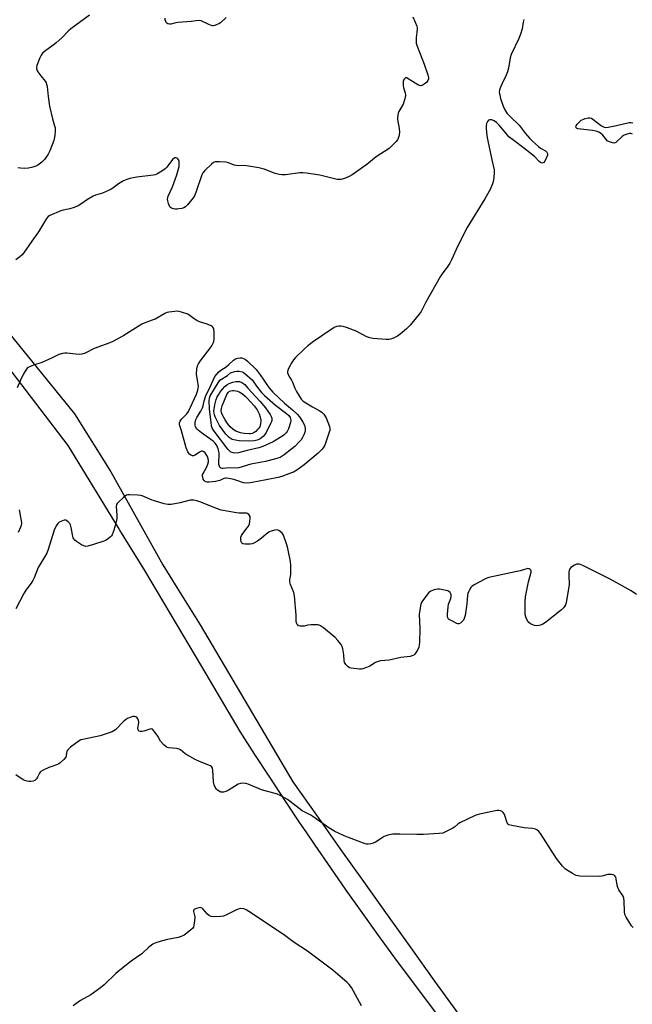
# Model space of a CAD drawing. Units: inches. Extents: x 1213768 to 1219769, y 537455 to 541457.
# Drawn here: x 1214077 to 1214359, y 539712 to 540166 of the extents above; entities that cross this region are included whole.
import ezdxf

# ---------------------------------------------------------------- set-up
doc = ezdxf.new("R2010")
doc.units = ezdxf.units.IN
doc.header["$MEASUREMENT"] = 0
doc.layers.add('TRANS-Road', color=130, linetype='Continuous')
doc.layers.add('Undefined', color=1, linetype='Continuous')

msp = doc.modelspace()

# ---------------------------------------------------------------- linework, layer by layer
at = {"layer": 'TRANS-Road'}
for points in [[(1214067.19, 540026.86, 0), (1214101.9, 539984.54, 0), (1214118.61, 539957.8, 0), (1214142.63, 539914.86, 0), (1214149.14, 539904.46, 0), (1214159.89, 539887.28, 0), (1214202.66, 539814.86, 0), (1214213.48, 539799.49, 0), (1214224.32, 539784.14, 0), (1214235.2, 539768.82, 0), (1214246.11, 539753.51, 0), (1214257.05, 539738.23, 0), (1214268.02, 539722.97, 0), (1214279.02, 539707.73, 0)], [(1214273.6, 539701.91, 0), (1214249.63, 539733.71, 0), (1214249.26, 539734.22, 0), (1214241.87, 539744.4, 0), (1214234.55, 539754.62, 0), (1214227.3, 539764.89, 0), (1214220.11, 539775.2, 0), (1214212.98, 539785.56, 0), (1214208.78, 539791.75, 0), (1214205.92, 539795.97, 0), (1214198.93, 539806.42, 0), (1214192.01, 539816.91, 0), (1214185.15, 539827.44, 0), (1214178.36, 539838.02, 0), (1214160.59, 539867.95, 0), (1214134.31, 539912.19, 0), (1214122.85, 539930.79, 0), (1214122.18, 539931.88, 0), (1214098.91, 539969.87, 0), (1214069.1, 540008.97, 0)]]:
    msp.add_polyline3d(points, dxfattribs=at)
at = {"layer": 'Undefined'}
for points, elevation in [([(1214359.37, 540113.47), (1214358.58, 540113.7), (1214358.04, 540113.73), (1214356.92, 540113.5), (1214355.56, 540112.98), (1214354.61, 540112.34), (1214351.61, 540109.66), (1214350.92, 540109.34), (1214350.13, 540109.38), (1214348.76, 540109.83), (1214347.75, 540110.38), (1214347.37, 540110.74), (1214346.35, 540112.22), (1214345.62, 540113.04), (1214344.59, 540113.93), (1214343.87, 540114.32), (1214342.56, 540114.77), (1214340.91, 540115.17), (1214334.19, 540115.9), (1214333.52, 540116.18), (1214333.33, 540116.46), (1214333.3, 540116.65), (1214333.41, 540117.3), (1214333.78, 540117.98), (1214334.55, 540118.86), (1214335.66, 540119.82), (1214336.41, 540120.22), (1214337.49, 540120.58), (1214338.86, 540120.92), (1214339.66, 540120.98), (1214340.42, 540120.78), (1214341.14, 540120.34), (1214345.11, 540117.23), (1214346.27, 540116.66), (1214347.04, 540116.51), (1214348.19, 540116.61), (1214352, 540117.37), (1214357.79, 540118.8), (1214358.65, 540118.87), (1214359.5, 540118.72)], 326), ([(1214158.62, 540000), (1214158.31, 540001.75), (1214158.24, 540002.83), (1214158.38, 540005.17), (1214158.67, 540006.56), (1214159.11, 540007.56), (1214159.81, 540008.75), (1214164.92, 540015.35), (1214165.43, 540016.09), (1214165.93, 540017.05), (1214166.19, 540017.81), (1214166.32, 540018.93), (1214166.32, 540022.12), (1214166.18, 540023.52), (1214166, 540024), (1214165.75, 540024.4), (1214165.42, 540024.75), (1214164.98, 540025.05), (1214163.17, 540025.8), (1214159.55, 540026.98), (1214158.28, 540027.53), (1214157.08, 540028.23), (1214155.3, 540029.7), (1214154.14, 540030.41), (1214151.3, 540031.36), (1214150.15, 540031.65), (1214149.28, 540031.75), (1214148.11, 540031.68), (1214145.48, 540031.35), (1214144.62, 540031.19), (1214143.8, 540030.92), (1214139.05, 540028.15), (1214137.76, 540027.63), (1214134.08, 540026.35), (1214133, 540025.86), (1214124.61, 540020.54), (1214119.81, 540017.97), (1214118.22, 540017.27), (1214110.94, 540014.56), (1214106.75, 540012.47), (1214105.33, 540012.02), (1214104.19, 540011.85), (1214102.54, 540011.95), (1214098.28, 540012.5), (1214097.43, 540012.49), (1214096.33, 540012.3), (1214094.72, 540011.8), (1214091.32, 540010.19), (1214086.46, 540008.07), (1214083.22, 540007.05), (1214081.86, 540006.53), (1214080.56, 540005.87), (1214080.1, 540005.54), (1214079.71, 540005.12), (1214079.06, 540004.14), (1214078.17, 540002.57), (1214076.95, 540000)], 326), ([(1214173.13, 540007.22), (1214175.22, 540009.28), (1214176.14, 540009.92), (1214177.21, 540010.21), (1214178.33, 540010.31), (1214179.16, 540010.25), (1214179.8, 540010.04), (1214180.77, 540009.48), (1214181.67, 540008.78), (1214185.64, 540004.86), (1214187.61, 540002.44), (1214189.22, 540000)], 328), ([(1214165.85, 540000), (1214166.65, 540001.68), (1214167.5, 540002.8), (1214168.41, 540003.84), (1214169.37, 540004.56), (1214171.87, 540006.12), (1214173.13, 540007.22)], 328), ([(1214076.95, 540000), (1214075.48, 539996.54)], 326), ([(1214202.08, 540000), (1214202.53, 539999.14), (1214203.58, 539996.34), (1214204.27, 539994.83), (1214205.48, 539992.72), (1214206.52, 539991.29), (1214207.46, 539990.37), (1214208.61, 539989.53), (1214211.7, 539987.7), (1214214.79, 539986.08), (1214215.99, 539985.29), (1214216.97, 539984.31), (1214217.96, 539982.71), (1214219.61, 539978.67), (1214219.78, 539977.66), (1214219.66, 539976.81), (1214219.41, 539975.97), (1214217.36, 539970.08), (1214216.97, 539969.31), (1214216.19, 539968.19), (1214215.47, 539967.36), (1214214.39, 539966.36), (1214207.91, 539960.9), (1214204.45, 539958.55), (1214202.92, 539957.63), (1214201.59, 539957.07), (1214197.63, 539955.67), (1214195.84, 539955.13), (1214186.32, 539953.34), (1214182.93, 539952.63), (1214181.24, 539952.46), (1214179.83, 539952.69), (1214176.79, 539953.75), (1214175.38, 539954.14), (1214173.08, 539954.72), (1214171.93, 539954.89), (1214171.41, 539954.87), (1214170.8, 539954.7), (1214168.91, 539953.68), (1214166.96, 539953.25), (1214164.08, 539952.93), (1214163.04, 539953.04), (1214162.2, 539953.35), (1214161.76, 539953.7), (1214161.28, 539954.39), (1214161.04, 539955.16), (1214160.96, 539955.97), (1214161.01, 539956.5), (1214161.19, 539957.02), (1214162.75, 539959.76), (1214163.37, 539961.27), (1214163.65, 539962.29), (1214163.7, 539962.97), (1214163.58, 539963.77), (1214163.19, 539964.81), (1214162.65, 539965.81), (1214162.17, 539966.48), (1214161.61, 539966.95), (1214160.99, 539967.2), (1214160.54, 539967.21), (1214159.63, 539966.87), (1214157.56, 539965.4), (1214156.78, 539965.18), (1214156.26, 539965.2), (1214155.59, 539965.48), (1214154.97, 539965.93), (1214154.45, 539966.5), (1214154.17, 539966.98), (1214153.48, 539968.87), (1214151.3, 539976.69), (1214150.54, 539978.93), (1214150.36, 539979.76), (1214150.37, 539980.29), (1214150.59, 539981.05), (1214151.2, 539982), (1214151.96, 539982.85), (1214153.66, 539984.42), (1214154.46, 539985.54), (1214158.14, 539993.59), (1214158.73, 539995.46), (1214159.04, 539997.13), (1214158.96, 539998.19), (1214158.62, 540000)], 326), ([(1214204.58, 539984.26), (1214205.7, 539983.05), (1214206.36, 539982.17), (1214207.25, 539980.69), (1214207.97, 539979.25), (1214208.22, 539978.54), (1214208.34, 539977.71), (1214208.32, 539976.87), (1214208.15, 539976.08), (1214207.67, 539974.82), (1214207.07, 539973.57), (1214206.48, 539972.57), (1214205.76, 539971.66), (1214203.51, 539969.43), (1214198.69, 539965.58), (1214197.73, 539964.95), (1214196.73, 539964.42), (1214195.72, 539964.03), (1214194.1, 539963.53), (1214190.05, 539962.49), (1214183.25, 539961.27), (1214177.67, 539959.62), (1214176.6, 539959.51), (1214172.93, 539959.64), (1214170.53, 539959.35), (1214169.99, 539959.34), (1214169.51, 539959.44), (1214169.3, 539959.54), (1214168.99, 539959.87), (1214168.76, 539960.31), (1214168.53, 539961.08), (1214168.43, 539962.1), (1214168.69, 539965.4), (1214168.65, 539966.5), (1214168.19, 539968.33), (1214167.49, 539969.82), (1214166.73, 539970.93), (1214165.81, 539971.86), (1214160.46, 539975.68), (1214158.89, 539976.94), (1214158.33, 539977.54), (1214157.87, 539978.2), (1214157.67, 539978.69), (1214157.57, 539979.22), (1214157.56, 539980.62), (1214157.65, 539981.17), (1214157.89, 539981.89), (1214158.4, 539982.85), (1214160.2, 539985.77), (1214161.01, 539987.3), (1214161.32, 539988.1), (1214161.68, 539990.48), (1214162.11, 539991.87), (1214162.55, 539992.87), (1214164.08, 539995.81), (1214165.85, 540000)], 328), ([(1214184.01, 540000), (1214185.49, 539997.73), (1214186.32, 539996.6), (1214188.16, 539994.4), (1214189.52, 539992.94), (1214194.69, 539988.5), (1214199.71, 539984.64), (1214200.8, 539983.66), (1214201.34, 539982.86), (1214201.6, 539982.16), (1214201.68, 539981.34), (1214201.55, 539980.52), (1214200.57, 539977.53), (1214199.99, 539976.37), (1214199.49, 539975.7), (1214198.67, 539974.88), (1214197.98, 539974.34), (1214193.56, 539971.51), (1214188.76, 539969.38), (1214187.01, 539968.75), (1214181.58, 539967.56), (1214177.53, 539966.58), (1214175.9, 539966.36), (1214175.06, 539966.49), (1214174, 539966.89), (1214173.35, 539967.36), (1214172.61, 539968.14), (1214166.27, 539976.42), (1214165.47, 539977.86), (1214165.13, 539978.89), (1214164.87, 539980.55), (1214164.16, 539986.82), (1214164.05, 539990.52), (1214164.13, 539991.71), (1214164.55, 539992.73), (1214168.92, 540000)], 330), ([(1214168.92, 540000), (1214172.47, 540002.17), (1214173.83, 540003.32)], 330), ([(1214173.83, 540003.32), (1214175.83, 540004), (1214176.76, 540004.19), (1214177.91, 540004.14), (1214179.27, 540003.86), (1214179.87, 540003.55), (1214180.43, 540003.13), (1214184.01, 540000)], 330), ([(1214189.22, 540000), (1214191.62, 539996.61), (1214193.41, 539994.46), (1214198.72, 539989.41), (1214202.45, 539986.27), (1214204.58, 539984.26)], 328), ([(1214361.22, 539901.14), (1214358.83, 539902.89), (1214349.11, 539908.29), (1214336.5, 539914.51), (1214334.86, 539915.16), (1214334.11, 539915.24), (1214333.61, 539915.14), (1214332.62, 539914.67), (1214330.99, 539913.57), (1214330.42, 539913.01), (1214330.11, 539912.32), (1214329.99, 539911.53), (1214329.95, 539910.41), (1214329.98, 539909.01), (1214330.18, 539906.76), (1214330.12, 539905.61), (1214328.78, 539897.49), (1214328.46, 539896.38), (1214328.06, 539895.64), (1214327.54, 539894.97), (1214326.68, 539894.17), (1214319.22, 539888.21), (1214317.98, 539887.49), (1214316.94, 539887.05), (1214316.12, 539886.88), (1214315, 539886.81), (1214314.17, 539886.88), (1214313.38, 539887.13), (1214312.38, 539887.63), (1214311.52, 539888.28), (1214311.03, 539888.87), (1214310.49, 539889.9), (1214310, 539891.29), (1214309.84, 539892.14), (1214309.8, 539893.62), (1214309.91, 539897.78), (1214310.06, 539900.13), (1214311.44, 539906.99), (1214312.66, 539911.51), (1214312.67, 539912.01), (1214312.52, 539912.42), (1214312.23, 539912.73), (1214311.63, 539913.04), (1214311.15, 539913.11), (1214310.61, 539913.04), (1214307.51, 539912.09), (1214306.06, 539911.73), (1214293.02, 539909.02), (1214292.2, 539908.7), (1214290.86, 539908.03), (1214286.62, 539905.77), (1214285.38, 539904.98), (1214284.81, 539904.38), (1214284.37, 539903.69), (1214283.73, 539902.47), (1214283.44, 539901.7), (1214283.29, 539900.86), (1214282.91, 539896.82), (1214282.09, 539891.56), (1214281.74, 539890.15), (1214281.33, 539889.4), (1214280.56, 539888.52), (1214279.93, 539887.97), (1214279.25, 539887.65), (1214278.77, 539887.68), (1214278.27, 539887.84), (1214275.68, 539889.14), (1214274.53, 539889.89), (1214274.11, 539890.5), (1214273.98, 539891.27), (1214273.98, 539892.11), (1214274.26, 539895.56), (1214274.54, 539896.66), (1214275.53, 539899.36), (1214275.76, 539900.43), (1214275.65, 539901.17), (1214275.17, 539902.06), (1214274.64, 539902.59), (1214274.14, 539902.84), (1214271.82, 539903.38), (1214270.33, 539903.61), (1214269.45, 539903.65), (1214267.81, 539903.35), (1214266.26, 539902.78), (1214265.41, 539902.09), (1214262.4, 539898.22), (1214261.96, 539897.5), (1214261.66, 539896.72), (1214261.33, 539895.05), (1214260.93, 539891.94), (1214261.18, 539885.33), (1214261.05, 539879.21), (1214260.96, 539877.76), (1214260.77, 539876.92), (1214260.3, 539875.84), (1214259.59, 539874.54), (1214258.92, 539873.62), (1214258.5, 539873.29), (1214258.03, 539873.06), (1214256.7, 539872.68), (1214252.54, 539872.07), (1214247.14, 539870.97), (1214243.09, 539870.54), (1214241.96, 539870.34), (1214240.76, 539869.81), (1214238.21, 539868.13), (1214236.57, 539867.47), (1214234.87, 539866.95), (1214234.3, 539866.84), (1214233.43, 539866.82), (1214229.61, 539867.19), (1214228.78, 539867.41), (1214228.09, 539867.83), (1214227.14, 539868.85), (1214226.54, 539869.79), (1214226.27, 539870.83), (1214226.09, 539873.34), (1214225.65, 539876.19), (1214225.36, 539877.28), (1214224.82, 539878.26), (1214223.38, 539880.04), (1214222.19, 539881.29), (1214216.8, 539885.81), (1214215.42, 539886.78), (1214214.73, 539887.11), (1214214.21, 539887.24), (1214213.08, 539887.28), (1214211.04, 539887.15), (1214209.58, 539886.98), (1214207.81, 539886.64), (1214206.35, 539886.54), (1214205.8, 539886.6), (1214205.31, 539886.78), (1214204.71, 539887.29), (1214204.43, 539887.73), (1214204.22, 539888.69), (1214204.18, 539891.61), (1214203.44, 539900.54), (1214203.07, 539902.11), (1214201.54, 539905.77), (1214201.24, 539907.04), (1214201.26, 539908.01), (1214201.66, 539910.43), (1214201.74, 539911.62), (1214201.71, 539914.62), (1214201.48, 539916.35), (1214200.36, 539922.36), (1214199.88, 539924.05), (1214198.29, 539928.48), (1214197.67, 539929.44), (1214196.85, 539930.23), (1214196.18, 539930.71), (1214195.44, 539930.95), (1214194.34, 539930.83), (1214192.63, 539930.37), (1214191.8, 539930.07), (1214191.05, 539929.66), (1214188.23, 539927.14), (1214186.35, 539925.83), (1214184.64, 539924.81), (1214183.85, 539924.54), (1214182.99, 539924.44), (1214180.63, 539924.45), (1214179.56, 539924.6), (1214179.15, 539924.81), (1214178.79, 539925.45), (1214178.6, 539926.56), (1214178.7, 539927.68), (1214179, 539928.44), (1214179.55, 539929.39), (1214181.63, 539931.89), (1214182.12, 539932.62), (1214182.6, 539933.7), (1214182.85, 539934.85), (1214182.99, 539936.31), (1214182.9, 539937.13), (1214182.68, 539937.61), (1214182.37, 539938.03), (1214181.77, 539938.5), (1214181.3, 539938.66), (1214180.52, 539938.75), (1214177.8, 539938.73), (1214176.66, 539938.82), (1214169.58, 539940.08), (1214167.37, 539940.84), (1214160.24, 539943.7), (1214158.26, 539944.36), (1214156.9, 539944.66), (1214156.09, 539944.76), (1214155.28, 539944.73), (1214152.35, 539943.91), (1214150.59, 539943.53), (1214146.48, 539942.76), (1214145.02, 539942.69), (1214143.31, 539943.06), (1214138.76, 539944.33), (1214137.65, 539944.71), (1214133.12, 539946.67), (1214132.26, 539946.88), (1214131.11, 539947), (1214127.29, 539947.14), (1214126.44, 539947.08), (1214125.9, 539946.95), (1214125.18, 539946.54), (1214124.28, 539945.79), (1214122.33, 539943.95), (1214121.57, 539943.09), (1214121.31, 539942.62), (1214121.17, 539941.82), (1214121.46, 539937.71), (1214121.4, 539936.24), (1214120.8, 539933.34), (1214119.75, 539930), (1214119.22, 539928.67), (1214118.93, 539928.19), (1214118.56, 539927.76), (1214116.93, 539926.51), (1214116.16, 539926.1), (1214115.36, 539925.79), (1214110.66, 539924.28), (1214108.07, 539923.55), (1214106.93, 539923.39), (1214106.15, 539923.56), (1214105.17, 539924.09), (1214102.77, 539925.69), (1214102.1, 539926.21), (1214101.56, 539926.81), (1214101.31, 539927.29), (1214101.07, 539928.1), (1214100.31, 539932.11), (1214100.03, 539933.24), (1214099.68, 539933.99), (1214098.96, 539934.77), (1214098.31, 539935.23), (1214097.86, 539935.43), (1214097.13, 539935.45), (1214095.59, 539934.88), (1214094.85, 539934.48), (1214094.19, 539933.99), (1214093.39, 539932.86), (1214092.43, 539930.8), (1214089.72, 539921.96), (1214089.07, 539920.31), (1214085.05, 539913.71), (1214083.22, 539908.84), (1214082.64, 539907.57), (1214081.86, 539906.38), (1214079.43, 539903.14), (1214078.45, 539901.7), (1214074.77, 539894.62)], 324), ([(1214076.34, 539940.26), (1214077.31, 539935.2), (1214077.37, 539933.85), (1214077.26, 539933.01), (1214077.01, 539932.27), (1214075.92, 539929.79)], 326), ([(1214359.68, 539747.6), (1214358.92, 539748.41), (1214356.41, 539752.38), (1214355.8, 539753.68), (1214355.62, 539755.1), (1214355.57, 539759.81), (1214355.38, 539761.25), (1214355.1, 539762.06), (1214354.83, 539762.58), (1214353.14, 539765.02), (1214352.58, 539766.04), (1214352.3, 539767.18), (1214351.85, 539770.12), (1214351.62, 539770.86), (1214351.23, 539771.46), (1214350.85, 539771.72), (1214350.38, 539771.9), (1214349.61, 539772.07), (1214348.81, 539772.14), (1214347.99, 539772.06), (1214345.22, 539771.29), (1214344.07, 539771.13), (1214335.14, 539771.4), (1214334.26, 539771.49), (1214333.42, 539771.7), (1214331.65, 539772.62), (1214328.44, 539774.59), (1214327.78, 539775.14), (1214327.02, 539776), (1214324.37, 539779.49), (1214316.86, 539791.07), (1214316.12, 539791.97), (1214315.27, 539792.63), (1214314.56, 539792.95), (1214313.27, 539793.26), (1214309.35, 539793.68), (1214303.75, 539794.64), (1214302.38, 539795), (1214301.95, 539795.27), (1214301.52, 539795.92), (1214300.5, 539799.28), (1214300.18, 539800), (1214299.77, 539800.64), (1214299.18, 539801.1), (1214298.46, 539801.4), (1214297.69, 539801.58), (1214296.85, 539801.58), (1214295.4, 539801.33), (1214288.77, 539799.89), (1214287.64, 539799.58), (1214286.81, 539799.26), (1214279.76, 539795.97), (1214278.79, 539795.36), (1214277.18, 539793.93), (1214276.5, 539793.45), (1214273.46, 539791.85), (1214271.89, 539791.21), (1214270.18, 539790.96), (1214262.89, 539790.49), (1214259.84, 539790.51), (1214251.98, 539790.75), (1214248.81, 539790.69), (1214246.51, 539790.19), (1214244.85, 539789.63), (1214243.86, 539789.07), (1214240.76, 539786.97), (1214239.73, 539786.47), (1214238.59, 539786.19), (1214237.43, 539786.03), (1214236.57, 539786.04), (1214236.02, 539786.17), (1214226.34, 539789.94), (1214223.65, 539791.12), (1214222.08, 539791.97), (1214218.75, 539793.97), (1214211.92, 539798.88), (1214210.93, 539799.44), (1214207.87, 539800.94), (1214206.89, 539801.51), (1214201.38, 539805.77), (1214200.19, 539806.6), (1214197.09, 539808.37), (1214195.49, 539809.12), (1214188.12, 539811.19), (1214182, 539813.79), (1214180.92, 539814.03), (1214179.54, 539814.15), (1214178.47, 539814.11), (1214177.44, 539813.75), (1214172.86, 539810.82), (1214171.76, 539810.3), (1214170.71, 539810.05), (1214169.92, 539810.01), (1214169.38, 539810.13), (1214168.59, 539810.45), (1214167.89, 539810.92), (1214167.35, 539811.51), (1214166.75, 539812.42), (1214166.31, 539813.39), (1214166.07, 539814.84), (1214165.77, 539820.22), (1214165.59, 539821.05), (1214165.13, 539821.83), (1214164.7, 539822.15), (1214163.94, 539822.53), (1214159.5, 539824.18), (1214157.62, 539825.07), (1214152.94, 539827.74), (1214150.78, 539829.51), (1214150.11, 539829.93), (1214148.91, 539830.23), (1214145.23, 539830.53), (1214144.7, 539830.66), (1214144.22, 539830.89), (1214143.16, 539831.82), (1214141.62, 539833.57), (1214140.26, 539835.84), (1214139.1, 539837.6), (1214138.4, 539838.53), (1214137.82, 539839.06), (1214137.37, 539839.2), (1214136.62, 539839.11), (1214133.86, 539838.16), (1214133.02, 539837.96), (1214132.24, 539837.95), (1214131.61, 539838.18), (1214131.26, 539838.75), (1214131.15, 539839.49), (1214131.58, 539841.97), (1214131.55, 539842.52), (1214131.41, 539843.06), (1214131.06, 539843.84), (1214130.74, 539844.28), (1214130.17, 539844.73), (1214129.51, 539844.96), (1214128.74, 539844.88), (1214127.94, 539844.63), (1214126.34, 539843.96), (1214125.35, 539843.41), (1214124.32, 539842.52), (1214120.76, 539838.82), (1214120.1, 539838.3), (1214119.33, 539837.91), (1214113.76, 539836.01), (1214105.66, 539834.39), (1214104.83, 539834.15), (1214104.06, 539833.76), (1214100.05, 539830.73), (1214098.77, 539829.58), (1214098.39, 539828.89), (1214098.09, 539826.9), (1214097.84, 539826.22), (1214096.97, 539825.16), (1214095.3, 539823.62), (1214094.61, 539823.13), (1214094.1, 539822.88), (1214091.36, 539821.96), (1214090.01, 539821.4), (1214087.38, 539820.15), (1214086.4, 539819.57), (1214085.98, 539819.21), (1214085.65, 539818.75), (1214084.76, 539816.91), (1214084.32, 539816.16), (1214083.95, 539815.75), (1214083.52, 539815.46), (1214082.77, 539815.16), (1214081.7, 539814.92), (1214080.89, 539814.93), (1214080.08, 539815.08), (1214079.02, 539815.4), (1214078.24, 539815.77), (1214074.73, 539818.02)], 322), ([(1214234.36, 539711.59), (1214229.72, 539720.02), (1214228.7, 539721.35), (1214227.7, 539722.36), (1214221.05, 539728.03), (1214209.33, 539736.82), (1214203.28, 539740.67), (1214198.29, 539744.41), (1214182.33, 539755.06), (1214181.09, 539755.83), (1214180.01, 539756.21), (1214178.57, 539756.35), (1214178, 539756.29), (1214177.45, 539756.13), (1214176.36, 539755.66), (1214172.07, 539753.47), (1214170.7, 539752.93), (1214169.27, 539752.74), (1214166.33, 539752.64), (1214164.91, 539752.72), (1214164.15, 539752.99), (1214163.29, 539753.75), (1214161.15, 539756.21), (1214160.75, 539756.56), (1214160.31, 539756.79), (1214159.8, 539756.84), (1214159.25, 539756.76), (1214158.13, 539756.44), (1214157.37, 539756.11), (1214156.98, 539755.82), (1214156.8, 539755.45), (1214156.81, 539754.98), (1214157.25, 539753.2), (1214157.33, 539752.41), (1214157.23, 539750.68), (1214156.96, 539748.68), (1214156.73, 539747.88), (1214156.47, 539747.42), (1214155.45, 539746.44), (1214152.41, 539744.15), (1214151.15, 539743.46), (1214149.74, 539743.09), (1214144.83, 539742.13), (1214141.87, 539741.39), (1214139.46, 539740.66), (1214138.69, 539740.34), (1214137.98, 539739.94), (1214136.21, 539738.63), (1214132.93, 539735.59), (1214127.99, 539732.14), (1214122.75, 539727.95), (1214121, 539726.44), (1214115.49, 539721.22), (1214113.94, 539719.88), (1214109.43, 539716.65), (1214104.72, 539713.98), (1214102.48, 539712.49), (1214101.3, 539711.61)], 320)]:
    msp.add_lwpolyline(points, dxfattribs=dict(at, elevation=elevation))
for points, elevation in [([(1214182.44, 539971.92), (1214177.81, 539972.11), (1214176.15, 539972.29), (1214174.66, 539972.72), (1214173.32, 539973.52), (1214172.46, 539974.27), (1214171.68, 539975.14), (1214168.83, 539979.09), (1214167.33, 539981.81), (1214166.77, 539983.03), (1214166.43, 539983.98), (1214166.27, 539984.88), (1214166.24, 539985.64), (1214166.65, 539988.67), (1214167.29, 539991.1), (1214167.76, 539992.28), (1214168.28, 539993.29), (1214168.9, 539994.26), (1214170.11, 539995.87), (1214171.28, 539997.14), (1214172.2, 539997.83), (1214173.2, 539998.43), (1214174.96, 539999.08), (1214176.37, 539999.33), (1214178.09, 539999.36), (1214179.04, 539999), (1214180.46, 539998.04), (1214181.85, 539996.38), (1214187.42, 539990.27), (1214190.06, 539987.22), (1214192.13, 539984.18), (1214192.65, 539983.21), (1214192.91, 539982.46), (1214192.97, 539981.95), (1214192.92, 539981.43), (1214192.59, 539980.43), (1214191.56, 539978.5), (1214190.32, 539975.89), (1214189.69, 539974.9), (1214188.94, 539974), (1214187.61, 539972.99), (1214186.88, 539972.58), (1214186.18, 539972.32), (1214184.79, 539972.07)], 332), ([(1214182.54, 539975.25), (1214180.23, 539975.48), (1214178.52, 539975.8), (1214176.38, 539976.56), (1214175.62, 539976.93), (1214174.95, 539977.36), (1214173.72, 539978.42), (1214172.45, 539980.01), (1214171.4, 539981.66), (1214170.08, 539984.16), (1214169.7, 539985.17), (1214169.59, 539985.89), (1214169.69, 539987), (1214169.96, 539988.11), (1214172.15, 539993.34), (1214172.77, 539994.33), (1214173.46, 539994.87), (1214173.97, 539995.06), (1214174.8, 539995.21), (1214175.37, 539995.23), (1214176.25, 539995.12), (1214177.11, 539994.91), (1214177.94, 539994.6), (1214179.36, 539993.68), (1214180.7, 539992.6), (1214181.43, 539991.9), (1214184.73, 539988.11), (1214186.16, 539986.29), (1214187.08, 539984.46), (1214187.6, 539982.98), (1214187.79, 539981.53), (1214187.73, 539979.79), (1214187.61, 539979.26), (1214187.33, 539978.55), (1214186.91, 539977.87), (1214186.34, 539977.21), (1214185.51, 539976.39), (1214184.84, 539975.86), (1214183.88, 539975.42), (1214183.11, 539975.27)], 334)]:
    msp.add_lwpolyline(points, close=True, dxfattribs=dict(at, elevation=elevation))
for points in [[(1214108.81, 540168.23, 330), (1214100.15, 540161.97, 330), (1214099.07, 540161, 330), (1214095.98, 540157.81, 330), (1214093.39, 540155.48, 330), (1214092.03, 540154.4, 330), (1214088.02, 540151.51, 330), (1214087.14, 540150.78, 330), (1214086.46, 540149.9, 330), (1214085.87, 540148.58, 330), (1214084.51, 540145.02, 330), (1214084.3, 540144.22, 330), (1214084.29, 540143.7, 330), (1214084.54, 540142.94, 330), (1214084.98, 540142.2, 330), (1214086.35, 540140.28, 330), (1214088.3, 540137.83, 330), (1214088.73, 540137.13, 330), (1214089.01, 540136.41, 330), (1214089.23, 540135.35, 330), (1214089.75, 540130.79, 330), (1214090.37, 540126.38, 330), (1214091.68, 540120.45, 330), (1214092.71, 540117.2, 330), (1214092.89, 540116.41, 330), (1214092.95, 540115.04, 330), (1214092.73, 540112.76, 330), (1214092.51, 540111.34, 330), (1214092.29, 540110.49, 330), (1214090.54, 540105.71, 330), (1214089.7, 540104.14, 330), (1214088.03, 540101.69, 330), (1214086.82, 540100.52, 330), (1214085.02, 540099.21, 330), (1214083.98, 540098.72, 330), (1214082.62, 540098.22, 330), (1214080.67, 540097.76, 330), (1214078.96, 540097.61, 330), (1214076.91, 540097.7, 330), (1214075.76, 540097.89, 330)], [(1214258.08, 540167.56, 328), (1214259.14, 540165.14, 328), (1214259.84, 540163.22, 328), (1214259.95, 540162.66, 328), (1214259.95, 540161.81, 328), (1214259.48, 540157.82, 328), (1214259.49, 540156.43, 328), (1214259.61, 540155.33, 328), (1214260.03, 540153.94, 328), (1214263.2, 540145.71, 328), (1214264.94, 540140.77, 328), (1214265.23, 540139.39, 328), (1214265.2, 540138.87, 328), (1214264.97, 540138.12, 328), (1214264.69, 540137.68, 328), (1214264.33, 540137.28, 328), (1214263.24, 540136.41, 328), (1214262.31, 540135.88, 328), (1214261.59, 540135.76, 328), (1214260.58, 540136.09, 328), (1214259.05, 540136.89, 328), (1214257.79, 540137.64, 328), (1214255.91, 540138.99, 328), (1214255.23, 540139.35, 328), (1214254.81, 540139.4, 328), (1214254.63, 540139.35, 328), (1214254.13, 540138.92, 328), (1214253.74, 540138.28, 328), (1214253.59, 540137.8, 328), (1214253.49, 540135.87, 328), (1214253.66, 540134.9, 328), (1214254.54, 540132.27, 328), (1214254.62, 540131.74, 328), (1214254.6, 540131.19, 328), (1214254.29, 540129.79, 328), (1214253.5, 540127.3, 328), (1214253.13, 540126.54, 328), (1214251.57, 540123.89, 328), (1214251.28, 540123.12, 328), (1214251.03, 540122.04, 328), (1214250.87, 540120.95, 328), (1214250.86, 540120.12, 328), (1214251.66, 540116.07, 328), (1214251.78, 540114.32, 328), (1214251.73, 540113.16, 328), (1214251.59, 540112.31, 328), (1214251.3, 540111.51, 328), (1214250.91, 540110.76, 328), (1214250.39, 540110.06, 328), (1214249.6, 540109.21, 328), (1214247.92, 540107.57, 328), (1214247.05, 540106.84, 328), (1214241.12, 540103.02, 328), (1214236.78, 540099.52, 328), (1214230.07, 540094.73, 328), (1214228.56, 540093.86, 328), (1214226.41, 540093, 328), (1214224.75, 540092.56, 328), (1214223.9, 540092.52, 328), (1214223.05, 540092.59, 328), (1214215.02, 540094.53, 328), (1214209, 540095.45, 328), (1214207.28, 540095.63, 328), (1214205.81, 540095.54, 328), (1214199.18, 540094.63, 328), (1214197.5, 540094.61, 328), (1214196.39, 540094.82, 328), (1214194.48, 540095.35, 328), (1214189.4, 540097.34, 328), (1214186.89, 540097.98, 328), (1214181.18, 540098.87, 328), (1214180.02, 540098.92, 328), (1214177.69, 540098.86, 328), (1214176.61, 540098.95, 328), (1214175.56, 540099.2, 328), (1214172.93, 540100.28, 328), (1214171.83, 540100.58, 328), (1214168.85, 540100.69, 328), (1214166.79, 540100.6, 328), (1214166, 540100.33, 328), (1214165.08, 540099.63, 328), (1214162.06, 540096.71, 328), (1214161.13, 540095.58, 328), (1214160.71, 540094.63, 328), (1214158.03, 540086.92, 328), (1214157.38, 540085.3, 328), (1214156.61, 540084.07, 328), (1214154.08, 540080.83, 328), (1214153.1, 540079.86, 328), (1214152.27, 540079.41, 328), (1214151.46, 540079.18, 328), (1214150.06, 540078.93, 328), (1214149.21, 540078.84, 328), (1214148.36, 540078.86, 328), (1214147.51, 540079.03, 328), (1214146.71, 540079.3, 328), (1214146.24, 540079.56, 328), (1214145.87, 540079.92, 328), (1214145.5, 540080.66, 328), (1214145.22, 540081.49, 328), (1214144.93, 540082.63, 328), (1214144.82, 540083.48, 328), (1214144.87, 540084.04, 328), (1214145.12, 540084.85, 328), (1214147.05, 540089.16, 328), (1214149.07, 540094.64, 328), (1214149.6, 540096.31, 328), (1214150.12, 540098.54, 328), (1214150.24, 540099.39, 328), (1214150.25, 540100.21, 328), (1214150.15, 540101, 328), (1214150, 540101.48, 328), (1214149.6, 540102.08, 328), (1214149.24, 540102.35, 328), (1214148.75, 540102.5, 328), (1214148.24, 540102.48, 328), (1214147.77, 540102.28, 328), (1214147.14, 540101.73, 328), (1214144.46, 540098.24, 328), (1214143.7, 540097.4, 328), (1214142.25, 540096.36, 328), (1214139.93, 540095.02, 328), (1214139.11, 540094.71, 328), (1214138.25, 540094.53, 328), (1214130.61, 540093.53, 328), (1214127.43, 540092.97, 328), (1214126.04, 540092.58, 328), (1214124.48, 540091.84, 328), (1214122.21, 540090.57, 328), (1214119.51, 540088.5, 328), (1214118.79, 540088.04, 328), (1214117.5, 540087.41, 328), (1214114.83, 540086.29, 328), (1214111.56, 540085.24, 328), (1214110.5, 540084.79, 328), (1214107.95, 540083.31, 328), (1214104.83, 540081.19, 328), (1214103.59, 540080.46, 328), (1214101.68, 540079.68, 328), (1214099.73, 540079, 328), (1214096.69, 540078.39, 328), (1214095.6, 540078.07, 328), (1214090.46, 540075.9, 328), (1214089.75, 540075.44, 328), (1214089.03, 540074.58, 328), (1214085.29, 540068.36, 328), (1214082.12, 540064.09, 328), (1214078.33, 540058.51, 328), (1214077.75, 540057.87, 328), (1214076.69, 540056.9, 328), (1214074.86, 540055.51, 328)], [(1214171.81, 540167.17, 330), (1214169.2, 540164.81, 330), (1214168.54, 540164.32, 330), (1214167.78, 540163.95, 330), (1214166.71, 540163.57, 330), (1214165.91, 540163.41, 330), (1214165.38, 540163.42, 330), (1214163.82, 540163.95, 330), (1214160.31, 540165.63, 330), (1214159.32, 540165.82, 330), (1214155.67, 540165.42, 330), (1214149.75, 540164.94, 330), (1214148.58, 540164.75, 330), (1214146.28, 540164.2, 330), (1214145.73, 540164.18, 330), (1214144.99, 540164.32, 330), (1214144.56, 540164.54, 330), (1214144.23, 540164.9, 330), (1214143.98, 540165.35, 330), (1214143.74, 540166.11, 330), (1214143.68, 540166.93, 330)], [(1214309.29, 540166.23, 326), (1214308.97, 540165.13, 326), (1214308.43, 540161.97, 326), (1214307.72, 540159.57, 326), (1214306.87, 540157.46, 326), (1214303.37, 540150.21, 326), (1214302.92, 540148.56, 326), (1214302.15, 540143.88, 326), (1214301.74, 540142.24, 326), (1214301.12, 540140.68, 326), (1214299.16, 540136.82, 326), (1214298.57, 540135.48, 326), (1214298.01, 540133.82, 326), (1214297.92, 540132.71, 326), (1214298.08, 540131.61, 326), (1214298.46, 540129.95, 326), (1214299.65, 540126.28, 326), (1214300.44, 540124.61, 326), (1214301.59, 540123.03, 326), (1214303.09, 540121.37, 326), (1214307.1, 540117.57, 326), (1214309.88, 540113.96, 326), (1214312.03, 540111.46, 326), (1214313.24, 540110.17, 326), (1214316.01, 540107.67, 326), (1214316.97, 540107.01, 326), (1214319.17, 540105.7, 326), (1214319.85, 540105.12, 326), (1214320.16, 540104.47, 326), (1214320.14, 540103.71, 326), (1214319.74, 540102.63, 326), (1214318.91, 540101.04, 326), (1214318.42, 540100.4, 326), (1214318, 540100.14, 326), (1214317.53, 540100.08, 326), (1214316.87, 540100.34, 326), (1214316.26, 540100.86, 326), (1214314.3, 540102.91, 326), (1214312.61, 540104.39, 326), (1214309.03, 540107.19, 326), (1214304.57, 540110.48, 326), (1214302.38, 540112.27, 326), (1214301.2, 540113.54, 326), (1214297.84, 540117.59, 326), (1214296.67, 540118.76, 326), (1214295.53, 540119.53, 326), (1214294.51, 540119.97, 326), (1214293.58, 540120.07, 326), (1214292.98, 540119.84, 326), (1214292.52, 540119.3, 326), (1214292.07, 540118.35, 326), (1214291.83, 540117.24, 326), (1214291.81, 540116.09, 326), (1214292.23, 540112.64, 326), (1214292.6, 540110.35, 326), (1214294.42, 540101.63, 326), (1214295.54, 540096.99, 326), (1214295.58, 540095.84, 326), (1214295.35, 540093.26, 326), (1214295.13, 540091.54, 326), (1214294.84, 540090.46, 326), (1214293.7, 540087.92, 326), (1214291.27, 540083.58, 326), (1214283.12, 540070.33, 326), (1214278.8, 540061.99, 326), (1214275.81, 540055.45, 326), (1214275.03, 540053.92, 326), (1214274.15, 540052.51, 326), (1214271.55, 540049.11, 326), (1214270.58, 540047.66, 326), (1214264.01, 540035.92, 326), (1214261.81, 540031.67, 326), (1214261, 540030.42, 326), (1214256.73, 540025.41, 326), (1214255.05, 540023.74, 326), (1214252.11, 540021.27, 326), (1214250.94, 540020.37, 326), (1214249.01, 540019.31, 326), (1214247.74, 540018.85, 326), (1214246.89, 540018.77, 326), (1214245.72, 540018.81, 326), (1214239.57, 540019.25, 326), (1214238.14, 540019.48, 326), (1214236.79, 540020.04, 326), (1214231.8, 540022.62, 326), (1214227.46, 540024.25, 326), (1214225.8, 540024.78, 326), (1214224.71, 540024.93, 326), (1214223.86, 540024.9, 326), (1214222.72, 540024.69, 326), (1214221.64, 540024.26, 326), (1214216.45, 540020.82, 326), (1214212.17, 540017.77, 326), (1214209.6, 540015.84, 326), (1214207.88, 540014.28, 326), (1214203.91, 540010.42, 326), (1214202.92, 540009.37, 326), (1214202.13, 540008.18, 326), (1214200.78, 540005.65, 326), (1214200.32, 540004.63, 326), (1214200.16, 540003.86, 326), (1214200.23, 540003.35, 326), (1214200.52, 540002.58, 326), (1214201.22, 540001.31, 326), (1214202.08, 540000, 326)]]:
    msp.add_polyline3d(points, dxfattribs=at)

doc.saveas('drawing.dxf')
